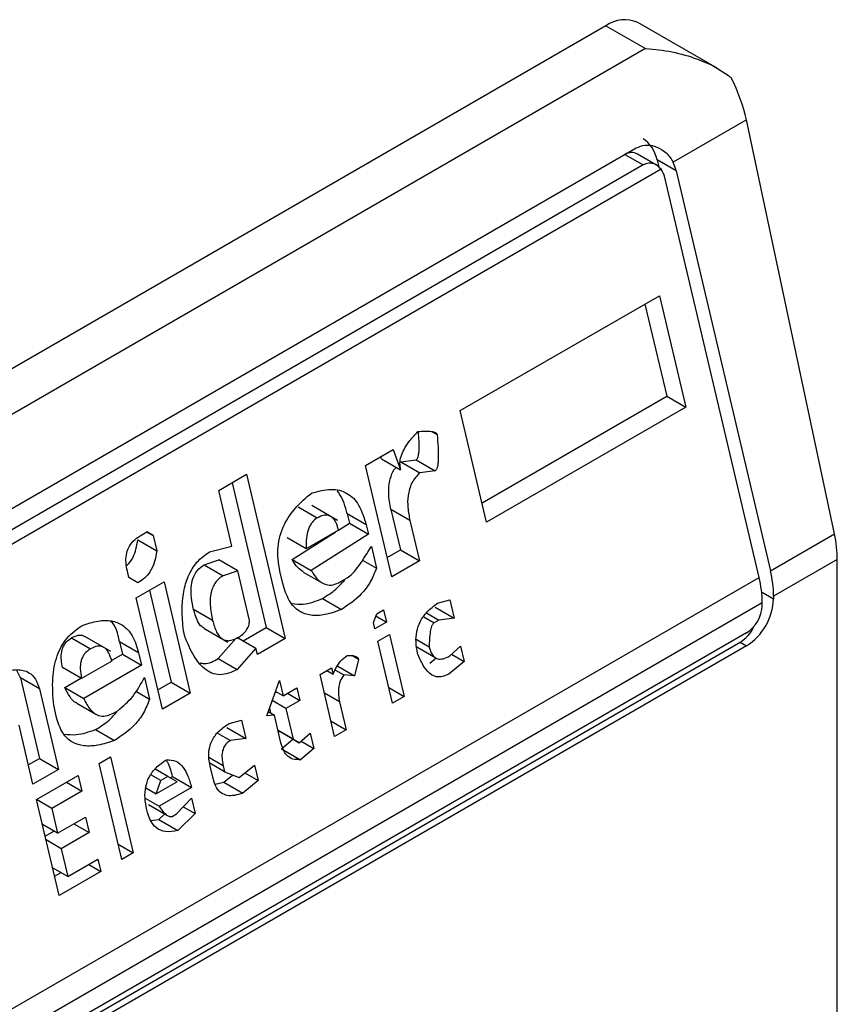
# Model space of a CAD drawing. Units: inches. Extents: x 0.4 to 10.6, y 0.4 to 8.1.
# Drawn here: x 3.8 to 3.8, y 6.8 to 6.8 of the extents above; entities that cross this region are included whole.
import ezdxf

# ---------------------------------------------------------------- set-up
doc = ezdxf.new("R2010")
doc.units = ezdxf.units.IN
doc.header["$MEASUREMENT"] = 0

msp = doc.modelspace()

# ---------------------------------------------------------------- linework, layer by layer
at = {"color": 7, "linetype": 'Continuous', "lineweight": 25}
for p, q in [((3.794279833691352, 6.772419875246009), (3.771080792313827, 6.759027353726617)), ((3.794279833691352, 6.772419875246009), (3.795087160331275, 6.771953815497143)), ((3.796559224560192, 6.771547749028714), (3.794935948345326, 6.772484846440877)), ((3.795087160331275, 6.771953815497143), (3.771888118953764, 6.758561293977742)), ((3.797155777093042, 6.770491732258155), (3.795654197015553, 6.76962488853071)), ((3.798959408972139, 6.762017723999016), (3.797155777093042, 6.770491732258155)), ((3.774300819257025, 6.758025488628727), (3.794901568000255, 6.769918047737955)), ((3.795313583215312, 6.76956761079277), (3.794927704257237, 6.76979037397362)), ((3.79504247951901, 6.769568807282533), (3.774441730775781, 6.757676248173303)), ((3.795327317118291, 6.769672163515443), (3.795362414673301, 6.769523464012082)), ((3.795716543717483, 6.769447467782512), (3.795327317118291, 6.769672163515443)), ((3.795408266059729, 6.769482915611889), (3.774221855936852, 6.75725226138475)), ((3.795716543717483, 6.769447467782512), (3.797648770688331, 6.761261108622785)), ((3.797416780274556, 6.761127183407591), (3.795484553303708, 6.769313542567319)), ((3.791297087105032, 6.76453988914954), (3.795374272785518, 6.766893598342774)), ((3.795078396438203, 6.766722792563173), (3.795523613913969, 6.764836518219739)), ((3.795374272785518, 6.766893598342774), (3.795912840513162, 6.764611822486808)), ((3.791742304580798, 6.762653614806104), (3.795523613913969, 6.764836518219739)), ((3.795523613913969, 6.764836518219739), (3.795912840513162, 6.764611822486808)), ((3.791835654832676, 6.762258113293572), (3.791297087105032, 6.76453988914954)), ((3.795912840513162, 6.764611822486808), (3.791835654832676, 6.762258113293572)), ((3.790707787560433, 6.764113733516267), (3.790820467069591, 6.764048685020226)), ((3.78935331239936, 6.763417771896892), (3.789922222516548, 6.763746196716825)), ((3.789922222516548, 6.763746196716825), (3.790074353479883, 6.763329886659502)), ((3.789685126880692, 6.763554582392431), (3.789668607558152, 6.763599787917742)), ((3.789685126880692, 6.763554582392431), (3.790074353479883, 6.763329886659502)), ((3.790076830802514, 6.763492632597117), (3.790391206353566, 6.763530079414231)), ((3.790076830802514, 6.763492632597117), (3.790466057401706, 6.763267936864191)), ((3.790391206353566, 6.763530079414231), (3.790780432952758, 6.763305383681301)), ((3.789891880127004, 6.761135996040925), (3.78935331239936, 6.763417771896892)), ((3.790780432952758, 6.763305383681301), (3.790466057401706, 6.763267936864191)), ((3.786349259604799, 6.762907892163025), (3.786918169721987, 6.763236316982958)), ((3.786918169721987, 6.763236316982958), (3.787711061067225, 6.759877035995433)), ((3.786618543416958, 6.761767004453923), (3.786349259604799, 6.762907892163025)), ((3.786622293374672, 6.763065511203357), (3.787321834468032, 6.760101731728363)), ((3.787978397838891, 6.76256930868873), (3.78836762443808, 6.762344612955801)), ((3.788783545091658, 6.762294361326762), (3.788253787744221, 6.762600183733825)), ((3.789877080908995, 6.762513090977403), (3.790071563644999, 6.761689116593789)), ((3.790266307508187, 6.762288395244471), (3.789877080908995, 6.762513090977403)), ((3.788981363857217, 6.762428118511556), (3.789026244440916, 6.76223797077891)), ((3.789370590456409, 6.762203422778626), (3.788981363857217, 6.762428118511556)), ((3.790266307508187, 6.762288395244471), (3.790460790244192, 6.761464420860859)), ((3.788804209046926, 6.762092514990095), (3.788140481450047, 6.761709353204246)), ((3.788803131466095, 6.762095439910678), (3.789026244440914, 6.762237970778911)), ((3.789026244440914, 6.762237970778911), (3.789415471040108, 6.762013275045983)), ((3.789370590456409, 6.762203422778626), (3.789415471040108, 6.762013275045983)), ((3.784689889882411, 6.76189521698267), (3.785079116481603, 6.76167052124974)), ((3.784737349352447, 6.761977356181356), (3.784879576226865, 6.762059462008288)), ((3.785004315405445, 6.761987434575227), (3.784879561469881, 6.762059453489263)), ((3.784879576226865, 6.762059462008288), (3.785004315405445, 6.761987434575227)), ((3.785004315405445, 6.761987434575227), (3.785079116481603, 6.76167052124974)), ((3.788140481450046, 6.761709353204246), (3.787751254850855, 6.761934048937177)), ((3.787855976316138, 6.761490370456595), (3.788745494733334, 6.762058619938336)), ((3.789415471040108, 6.762013275045983), (3.788245202915329, 6.761265674723672)), ((3.797648770688331, 6.761261108622785), (3.798959408972139, 6.762017723999016)), ((3.786161941094813, 6.761647451372125), (3.786618543416958, 6.761767004453923)), ((3.789475311921693, 6.761759744298043), (3.78958003338698, 6.761316065817458)), ((3.789798529875126, 6.761531497553457), (3.790071563644999, 6.761689116593789)), ((3.790071563644999, 6.761689116593789), (3.790460790244192, 6.761464420860859)), ((3.786049583327783, 6.761383808858549), (3.786348998580944, 6.761484638690964)), ((3.786738225180134, 6.761259942958034), (3.786348998580944, 6.761484638690963)), ((3.787855976316138, 6.761490370456595), (3.788245202915329, 6.761265674723672)), ((3.789294510500099, 6.761480894671573), (3.78958003338698, 6.761316065817458)), ((3.799018285231858, 6.761493516435567), (3.79771329181521, 6.760740159771784)), ((3.799018285231858, 6.736311483519116), (3.799018285231858, 6.761493516435567)), ((3.786049583327783, 6.761383808858549), (3.786438809926973, 6.761159113125618)), ((3.790460790244192, 6.761464420860859), (3.789891880127004, 6.761135996040925)), ((3.776166458372755, 6.748859633695819), (3.797416780274556, 6.761127183407591)), ((3.78450767831159, 6.761124579776445), (3.784477757819134, 6.761251345369294)), ((3.784694786424581, 6.761016538248795), (3.78450767831159, 6.761124579776445)), ((3.786738225180134, 6.761259942958032), (3.786438809926972, 6.76115911312561)), ((3.786977588603162, 6.760245820404028), (3.786738225180134, 6.761259942958034)), ((3.787661333913338, 6.761000633237393), (3.78760149303175, 6.761254163985337)), ((3.788079831536321, 6.761236798263538), (3.788467510774755, 6.76101299580296)), ((3.788838976006245, 6.761032300325691), (3.788981204190423, 6.761114406908725)), ((3.784659808516721, 6.760708269778818), (3.785228718633909, 6.761036694598752)), ((3.784932842286594, 6.760865888819151), (3.785378059762361, 6.758979614475717)), ((3.785228718633909, 6.761036694598752), (3.785767286361553, 6.758754918742786)), ((3.785198376244365, 6.758426493922851), (3.784659808516721, 6.760708269778818)), ((3.788474613638877, 6.760695197815698), (3.788863840238067, 6.760470502082768)), ((3.790827420347072, 6.76059578671132), (3.791079426257166, 6.760669247463855)), ((3.791079426257166, 6.760669247463855), (3.791169187527887, 6.760288951560815)), ((3.79771329181521, 6.760740159771784), (3.79771329181521, 6.760686580974388)), ((3.797481301401434, 6.760606234552625), (3.776230979499634, 6.748338684840853)), ((3.786224099735563, 6.760242954521209), (3.785834873136373, 6.760467650254137)), ((3.789584879905508, 6.760382616527033), (3.789727106779922, 6.760464722353961)), ((3.789727106779922, 6.760464722353961), (3.789786947661511, 6.760211191606016)), ((3.790779960928696, 6.760513647293747), (3.791169187527887, 6.760288951560815)), ((3.797481301401434, 6.760552655759194), (3.797481301401434, 6.760606234552625)), ((3.789519981556848, 6.760201113431029), (3.789584879905508, 6.760382616527033)), ((3.789568645934968, 6.760337214510276), (3.789786947661511, 6.760211191606016)), ((3.79060129448378, 6.760397857088189), (3.790854812028498, 6.760251504524826)), ((3.791169187527887, 6.760288951560815), (3.790854812028498, 6.760251504524826)), ((3.786044541109891, 6.760084837893208), (3.786533168888485, 6.759802759080841)), ((3.786847757897289, 6.759828053149484), (3.787321834468035, 6.760101731728363)), ((3.787321834468032, 6.760101731728363), (3.787711061067225, 6.759877035995433)), ((3.789549901997642, 6.760074348057061), (3.789519981556848, 6.760201113431029)), ((3.789786947661511, 6.760211191606016), (3.789549901997642, 6.760074348057061)), ((3.790854812028498, 6.760251504524826), (3.790759994548808, 6.760196767558903)), ((3.797156514822149, 6.759990108903907), (3.776555766078919, 6.748097549794678)), ((3.783332302696097, 6.759887175053612), (3.783721529295285, 6.759662479320683)), ((3.784137451240771, 6.759612227985421), (3.783607693987352, 6.759918050338209)), ((3.785655189618375, 6.759914529701274), (3.785625269229244, 6.76004129485637)), ((3.786341202664066, 6.759463605875104), (3.786705728895525, 6.759880323617564)), ((3.786723003961712, 6.759900072063527), (3.787112230560903, 6.759675376330596)), ((3.787711061067225, 6.759877035995433), (3.787142150950037, 6.759548611175499)), ((3.78960974287923, 6.759820817309116), (3.7898467885431, 6.759957660858071)), ((3.7898467885431, 6.759957660858071), (3.790145992796054, 6.758690007774991)), ((3.790394670287416, 6.759860237471095), (3.790660119576216, 6.75970699685849)), ((3.776424531990193, 6.747905415654353), (3.797025280733423, 6.759797974763581)), ((3.797156514822149, 6.759722214936753), (3.776555766078919, 6.747829655827524)), ((3.784320309071413, 6.759809368269801), (3.784380149953001, 6.759555837521858)), ((3.784709535670605, 6.75958467253687), (3.784320309071413, 6.759809368269801)), ((3.787112230560903, 6.759675376330596), (3.786730429263255, 6.759238910142176)), ((3.787142150950037, 6.759548611175499), (3.787112230560903, 6.759675376330596)), ((3.789908947132185, 6.758553164226036), (3.78960974287923, 6.759820817309116)), ((3.790404877362919, 6.759702333723224), (3.790793645114142, 6.759477902877588)), ((3.791081743990496, 6.759518281470327), (3.791303829459797, 6.759718507596827)), ((3.791303829459797, 6.759718507596827), (3.791378630510121, 6.759401594380774)), ((3.797025280733423, 6.759797974763581), (3.797156514822149, 6.759722214936753)), ((3.784152866287354, 6.759424629454522), (3.784380149953001, 6.759555837521858)), ((3.784380149953001, 6.759555837521858), (3.784769376552194, 6.759331141788927)), ((3.784709535670605, 6.75958467253687), (3.784769376552194, 6.759331141788927)), ((3.786341202664066, 6.759463605875104), (3.786730429263255, 6.759238910142176)), ((3.789212981335352, 6.759447733917124), (3.789074881108285, 6.759527457481247)), ((3.790672500987767, 6.759371326911848), (3.790804814982679, 6.759477779700156)), ((3.791118733189254, 6.759551629910515), (3.791378630510121, 6.759401594380774)), ((3.78354179635686, 6.759054588808198), (3.783152569757667, 6.759279284541128)), ((3.784158115213892, 6.759410382111089), (3.783541796356859, 6.759054588808198)), ((3.784769376552194, 6.759331141788927), (3.783584148232852, 6.758646924044156)), ((3.78842451586965, 6.759136600320454), (3.788661561533518, 6.759273443869407)), ((3.788661561533518, 6.759273443869407), (3.78869148192265, 6.759146678714313)), ((3.788786905593573, 6.759310505211096), (3.789130595342526, 6.759112097342252)), ((3.789212981335352, 6.759447733917124), (3.789130595342526, 6.759112097342252)), ((3.791378630510121, 6.759401594380774), (3.791061727586957, 6.759146631178923)), ((3.782286773749902, 6.759067547298241), (3.782208835985402, 6.759236301741538)), ((3.782286773749902, 6.759067547298241), (3.782675739325239, 6.757419598093248)), ((3.782676000349095, 6.758842851565309), (3.782286773749902, 6.759067547298241)), ((3.78319492163366, 6.758871619777087), (3.783526831995188, 6.75906322755031)), ((3.784829217433781, 6.759077611040982), (3.784933938899065, 6.758633932560397)), ((3.788723720122605, 6.757868947237374), (3.78842451586965, 6.759136600320454)), ((3.788566727987076, 6.759218697628354), (3.78869148192265, 6.759146678714313)), ((3.788739193758111, 6.759228591962708), (3.788911038632583, 6.759129388028289)), ((3.789130595342526, 6.759112097342252), (3.788911038632583, 6.759129388028289)), ((3.78319492163366, 6.758871619777087), (3.783584148232852, 6.758646924044156)), ((3.785105025992487, 6.758821995435383), (3.785378059762361, 6.758979614475717)), ((3.785378059762361, 6.758979614475717), (3.785767286361553, 6.758754918742786)), ((3.787331576270637, 6.758289602729065), (3.787591168407166, 6.759015614138066)), ((3.787591168407166, 6.759015614138066), (3.787665969483319, 6.758698700812579)), ((3.787665969483319, 6.758698700812579), (3.787950424541914, 6.758862913222545)), ((3.787950424541914, 6.758862913222545), (3.788010265371839, 6.758609382693482)), ((3.789834158212322, 6.758870026048383), (3.790145992796054, 6.758690007774991)), ((3.782676000349095, 6.758842851565309), (3.783064965924431, 6.757194902360317)), ((3.784653450418048, 6.75879585511387), (3.784933938899065, 6.758633932560397)), ((3.785767286361553, 6.758754918742786), (3.785198376244365, 6.758426493922851)), ((3.787501605945206, 6.758765131322712), (3.787526250970676, 6.758779358593079)), ((3.787665969483319, 6.758698700812579), (3.787510039352695, 6.758788717360932)), ((3.787760757285292, 6.758753420645912), (3.788010265371839, 6.758609382693482)), ((3.790145992796054, 6.758690007774991), (3.789908947132185, 6.758553164226036)), ((3.783030198965109, 6.758255117024738), (3.782970358186846, 6.758508647334915)), ((3.783442150816755, 6.758551336625351), (3.783830520908599, 6.758327135343588)), ((3.787388657283492, 6.758449243414349), (3.787411372633917, 6.7583530041941)), ((3.787725810313245, 6.758445170283516), (3.787445136142737, 6.758607200033251)), ((3.788010265371839, 6.758609382693482), (3.787725810313245, 6.758445170283516)), ((3.788826123880394, 6.758576234640879), (3.788960765786473, 6.758005790786329)), ((3.78419288151833, 6.758350167068635), (3.784287699652902, 6.758404904412602)), ((3.787488764649377, 6.758308326734561), (3.787331576270637, 6.758289602729065)), ((3.787364020272947, 6.758380340130226), (3.787488764649377, 6.758308326734561)), ((3.787623406581289, 6.757737882770563), (3.787488764649377, 6.758308326734561)), ((3.787725810313245, 6.758445170283516), (3.787875412465552, 6.757811343632538)), ((3.782543465201969, 6.756893846401396), (3.782259221195242, 6.758098116688051)), ((3.786513138979067, 6.758050463412568), (3.786902365578259, 6.757825767679637)), ((3.786560599052322, 6.7581326032082), (3.786812604307538, 6.758206063582677)), ((3.786812604307538, 6.758206063582677), (3.786902365578259, 6.757825767679637)), ((3.788648931202741, 6.758185809059719), (3.788960765786473, 6.758005790786329)), ((3.783828518496082, 6.758013064180583), (3.784217745095273, 6.757788368447653)), ((3.786325504778044, 6.757939850938525), (3.78658799073375, 6.757788321021702)), ((3.787875412465552, 6.757811343632538), (3.787563577881823, 6.757991361905925)), ((3.787563581043052, 6.757991348512591), (3.787610923761015, 6.757964011066854)), ((3.788000150360207, 6.757739315333923), (3.787610923761015, 6.757964011066853)), ((3.788000150360207, 6.757739315333923), (3.78822223582951, 6.757939541460422)), ((3.78822223582951, 6.757939541460422), (3.788297036879834, 6.757622628244369)), ((3.788960765786473, 6.758005790786329), (3.788723720122605, 6.757868947237374)), ((3.786902365578259, 6.757825767679637), (3.78658799073375, 6.757788321021702)), ((3.787638316752205, 6.757619729636459), (3.787869336996403, 6.757814832281424)), ((3.787875412465552, 6.757811343632538), (3.788000150360207, 6.757739315333923)), ((3.788037139558964, 6.75777266377411), (3.788297036879834, 6.757622628244369)), ((3.783898312732035, 6.757315888164651), (3.784135358395904, 6.757452731713606)), ((3.784135358395904, 6.757452731713606), (3.784599125047393, 6.755487869183126)), ((3.787638316752205, 6.757619729636459), (3.788027543351395, 6.757395033903532)), ((3.788297036879834, 6.757622628244369), (3.788027543351395, 6.757395033903532)), ((3.782450114950091, 6.757289347913928), (3.782675739325239, 6.757419598093248)), ((3.782675739325239, 6.757419598093248), (3.783064965924431, 6.757194902360317)), ((3.784362079383525, 6.755351025634171), (3.783898312732035, 6.757315888164651)), ((3.786470626781396, 6.757144416195739), (3.78616569933098, 6.757320447065941)), ((3.786233581117528, 6.757007572646785), (3.786173740287601, 6.757261103175848)), ((3.786440706366433, 6.757271181460271), (3.786470626781396, 6.757144416195739)), ((3.786767513301018, 6.757027729106194), (3.787084416904894, 6.757282692576663)), ((3.787084416904894, 6.757282692576663), (3.787159217955219, 6.756965779360608)), ((3.783064965924431, 6.757194902360317), (3.782543465201969, 6.756893846401396)), ((3.782618266278123, 6.756576933075908), (3.783471630799024, 6.757069569927755)), ((3.783471630799024, 6.757069569927755), (3.783546431875177, 6.756752656602267)), ((3.78516571675054, 6.756967259727976), (3.784960408955372, 6.757085781395323)), ((3.785307944279836, 6.757049365932959), (3.785044320681785, 6.757201552596729)), ((3.785307944279836, 6.757049365932959), (3.78516571675054, 6.756967259727976)), ((3.785495052444495, 6.756941324186423), (3.785307944279836, 6.757049365932959)), ((3.785355351285558, 6.757021991736297), (3.78540271239076, 6.757049332720362)), ((3.78540271239076, 6.757049332720362), (3.785791938989951, 6.756824636987431)), ((3.786453087777983, 6.756935511513634), (3.786633282620762, 6.757080486595577)), ((3.786470626781396, 6.757144416195739), (3.786767513301018, 6.757027729106194)), ((3.786886323949336, 6.757123317716904), (3.787159217955219, 6.756965779360608)), ((3.783234546605438, 6.756932704136069), (3.783546431875177, 6.756752656602267)), ((3.785068370511484, 6.756695005949527), (3.78516571675054, 6.756967259727976)), ((3.785495052444495, 6.756941324186423), (3.785068370511484, 6.756695005949527)), ((3.786277943118333, 6.756890479211439), (3.786453087777983, 6.756935511513634)), ((3.786453087777983, 6.756935511513634), (3.786842314377174, 6.756710815780707)), ((3.787159217955219, 6.756965779360608), (3.786842314377174, 6.756710815780707)), ((3.783546431875177, 6.756752656602267), (3.782930113018145, 6.756396863299376)), ((3.784854451865347, 6.756818498555327), (3.785068370511484, 6.756695005949527)), ((3.785791938989951, 6.756824636987431), (3.785128211393074, 6.756441475201582)), ((3.783082032929613, 6.75461207054543), (3.782618266278123, 6.756576933075908)), ((3.782930113018145, 6.756396863299376), (3.782618278434413, 6.756576881572767)), ((3.784841605733444, 6.756606929127101), (3.785128211393074, 6.756441475201582)), ((3.784913819986023, 6.756474524939079), (3.785302793953784, 6.756249975047169)), ((3.785487466847108, 6.756288774017454), (3.785789410230584, 6.75660712017491)), ((3.785621642629722, 6.756430238766), (3.785864211306738, 6.756290206849423)), ((3.785789410230584, 6.75660712017491), (3.785864211306738, 6.756290206849423)), ((3.782930113018145, 6.756396863299376), (3.783049794729659, 6.755889802022367)), ((3.785125632584224, 6.756169187941936), (3.785242463928975, 6.756284802829161)), ((3.785392648712535, 6.756234036673478), (3.785487466847108, 6.756288774017454)), ((3.785864211306738, 6.756290206849423), (3.785514859183416, 6.755944492209006)), ((3.783049794729659, 6.755889802022367), (3.782737960145928, 6.756069820295759)), ((3.783049794729659, 6.755889802022367), (3.783618704191966, 6.756218226464246)), ((3.783381619998381, 6.756081360672559), (3.78369350526812, 6.755901313138758)), ((3.783618704191966, 6.756218226464246), (3.78369350526812, 6.755901313138758)), ((3.784955778856925, 6.756146982680963), (3.785125632584224, 6.756169187941936)), ((3.785125632584224, 6.756169187941936), (3.785514859183416, 6.755944492209006)), ((3.782794199890066, 6.755831546660457), (3.782972453400205, 6.755934450221496)), ((3.78369350526812, 6.755901313138758), (3.783124595805813, 6.755572888696879)), ((3.783124595805813, 6.755572888696879), (3.782812761222081, 6.755752906970271)), ((3.784287290463662, 6.755667887456516), (3.784599125047393, 6.755487869183126)), ((3.783124595805813, 6.755572888696879), (3.783259237737722, 6.755002444732893)), ((3.784599125047393, 6.755487869183126), (3.784362079383525, 6.755351025634171)), ((3.783259237737722, 6.755002444732893), (3.783875556594755, 6.755358238035785)), ((3.783685889256255, 6.755248745411885), (3.783935397450514, 6.755104707397275)), ((3.783875556594755, 6.755358238035785), (3.783935397450514, 6.755104707397275)), ((3.783259237737722, 6.755002444732893), (3.78294740315399, 6.755182463006284)), ((3.782988682677734, 6.75500757205796), (3.783119519332788, 6.755083102451214)), ((3.783935397450514, 6.755104707397275), (3.783082032929613, 6.75461207054543))]:
    msp.add_line(p, q, dxfattribs=at)
at = {"color": 8, "linetype": 'Continuous', "lineweight": 25}
for p, q in [((3.794669539878449, 6.769784100754378), (3.79504247951901, 6.769568807282533)), ((3.797468878166428, 6.760827677970496), (3.79771329181521, 6.760686580974388)), ((3.790546963418913, 6.760319747812479), (3.790759994548808, 6.760196767558903)), ((3.788826123880394, 6.758576234640879), (3.788514289296662, 6.75875625291427)), ((3.786440706366433, 6.757271181460271), (3.786149604381069, 6.757439231059385))]:
    msp.add_line(p, q, dxfattribs=at)
at = {"color": 7, "linetype": 'Continuous', "lineweight": 25}
for centre, radius, start, end in [((3.794664243212158, 6.771883285575178), 0.0006600751127937227, 65.69288095550776, 125.6175774719623), ((3.795199669942237, 6.760588117437812), 0.00228170338682445, 0.454943061137291, 13.66566747540874), ((3.795431660352332, 6.760722042652411), 0.002281703390541458, 0.4549431749258252, 13.66566746809309), ((3.796504460239328, 6.760741589519475), 0.001210082525648952, 302.6054783400836, 357.3945215143537), ((3.796776149648838, 6.760584744077161), 0.0007058814732938441, 302.6054783400306, 357.3945215143667)]:
    msp.add_arc(centre, radius, start, end, dxfattribs=at)
for centre, major_axis, ratio, start_param, end_param in [((3.795944490057622, 6.770841377610443), (-0.0008645624222949344, 0.001772344200261955), 0.5250158479883928, 4.269377921372941, 4.745345552890621), ((3.794770540125231, 6.769350742998977), (0.0001200095189588524, 0.0008063301966432235), 0.7086088122325774, 5.225082954630614, 6.010562382089363), ((3.794770540125231, 6.769350742998977), (7.000555272584918e-05, 0.0004703592813752877), 0.7086088122318869, 6.010562382090909, 6.795879281425669), ((3.795159766724423, 6.769126047266046), (0.0001200095189584083, 0.0008063301966449998), 0.7086088122309467, 5.22508295462918, 5.48016136831143), ((3.795159766724423, 6.769126047266046), (7.000555272584918e-05, 0.0004703592813761758), 0.7086088122315014, 5.225082954631021, 5.672402953640702), ((3.797748121936719, 6.762367369351305), (-0.0008645624222949342, 0.001772344200260178), 0.5250158479890153, 3.963711773126883, 4.269377921371648), ((3.796849586660058, 6.760542346314391), (0.0001200095189584083, 0.0008063301966441117), 0.7086088122317102, 3.654286627834776, 4.301741978579498)]:
    msp.add_ellipse(centre, major_axis=major_axis, ratio=ratio, start_param=start_param, end_param=end_param, dxfattribs=at)
for points, knots in [([(3.795087160331275, 6.771953815497143), (3.795090531511025, 6.77195361603741), (3.795451390435105, 6.771932265403614), (3.79605969397162, 6.771814320657195), (3.796621745453273, 6.771529672424438), (3.796826485959327, 6.771368779305836), (3.796846005710636, 6.771353439919786)], [0, 0, 0, 0, 0.005366969075517591, 0.5744928571111406, 0.9594325823970121, 1, 1, 1, 1]), ([(3.794901568000255, 6.769918047737955), (3.794960554623036, 6.769942155776667), (3.795078259210852, 6.769990262052731), (3.795279951988668, 6.769961129271885), (3.795477539349441, 6.769861831985017), (3.795599256607186, 6.769730878681697), (3.79564643155742, 6.769639869527475), (3.795654197015553, 6.76962488853071)], [0, 0, 0, 0, 0.215973078522604, 0.4309624960342083, 0.6695175790364938, 0.9455993617210194, 1, 1, 1, 1]), ([(3.795408266059729, 6.769482915611889), (3.79537757626577, 6.769515157463601), (3.795316159776906, 6.769579679934138), (3.795191723112885, 6.769614170592291), (3.795097602678064, 6.769598344138934), (3.795051136650727, 6.769573446067042), (3.79504247951901, 6.769568807282533)], [0, 0, 0, 0, 0.3145242603769455, 0.6294266999783135, 0.9309581203124311, 1, 1, 1, 1]), ([(3.790074353479883, 6.763329886659502), (3.790067452554692, 6.76337394454538), (3.790053569895446, 6.763462576228791), (3.79008134304526, 6.763611095933344), (3.790149616493771, 6.763770635562146), (3.790267351533911, 6.763943989451902), (3.790371379924182, 6.764051391299564), (3.790428763044441, 6.764110635253299)], [0, 0, 0, 0, 0.1483643407101627, 0.2984660070014646, 0.4671160442446008, 0.7060557792233945, 1, 1, 1, 1]), ([(3.790391206353566, 6.763530079414231), (3.790396991027807, 6.763534468625101), (3.790409255436936, 6.763543774434835), (3.790423477242289, 6.763569012705794), (3.790437634993403, 6.763608777362733), (3.790448745202981, 6.76366924416506), (3.790462880314442, 6.763837410858757), (3.790449692141973, 6.763980189520176), (3.790438995216004, 6.764095997284651)], [0, 0, 0, 0, 0.04247768885302675, 0.09005930725432316, 0.1471513210284849, 0.2559531242647867, 0.3965036197376881, 1, 1, 1, 1]), ([(3.790428763044441, 6.764110635253299), (3.790523048323794, 6.764118936843037), (3.790644540527587, 6.764129633936359), (3.790769667982915, 6.764102807376931), (3.790802346438509, 6.764079710536777), (3.790814540419318, 6.764066067843793), (3.79081858275714, 6.764054211695393), (3.790820467069591, 6.764048685020226)], [0, 0, 0, 0, 0.6824744921919016, 0.8794090727418066, 0.926268831830728, 0.9656306413984498, 0.9999999999999999, 0.9999999999999999, 0.9999999999999999, 0.9999999999999999]), ([(3.790820467069591, 6.764048685020226), (3.790837080148643, 6.763874262986337), (3.790856260986343, 6.763672881850845), (3.790838027733388, 6.763444557054649), (3.790826855061154, 6.763384080622896), (3.790812704868541, 6.763344317131199), (3.790798481828704, 6.763319078669928), (3.790786217560521, 6.763309772881922), (3.790780432952758, 6.763305383681301)], [0, 0, 0, 0, 0.6963630777308346, 0.8039946799270465, 0.8873135779835207, 0.9310338430342349, 0.9674711804221731, 1, 1, 1, 1]), ([(3.789877080908995, 6.762513090977403), (3.789855079323867, 6.762624669520751), (3.789815290551439, 6.762826453766895), (3.789845425771803, 6.763117029968342), (3.78991489715754, 6.76330213679737), (3.789971168708685, 6.763365830530041), (3.789984990150672, 6.763381475011366)], [0, 0, 0, 0, 0.3868591920813499, 0.6996156079446688, 0.9262194596726212, 1, 1, 1, 1]), ([(3.790466057401706, 6.763267936864191), (3.790407534036295, 6.76320370690221), (3.790292866257403, 6.763077857901099), (3.790217962409041, 6.762808410909481), (3.790215477598655, 6.76254174910564), (3.790248394143643, 6.762377681653116), (3.790266307508187, 6.762288395244471)], [0, 0, 0, 0, 0.2601153710711763, 0.5096571539714341, 0.7331527304620475, 1, 1, 1, 1]), ([(3.788247942674903, 6.762851674451702), (3.788383640015376, 6.762890029725179), (3.788632680285798, 6.762960421728775), (3.788930540775543, 6.762891716372182), (3.78911048428408, 6.762751542494753), (3.789265137340035, 6.762553342041818), (3.789327611534009, 6.762346037367705), (3.789370590456409, 6.762203422778626)], [0, 0, 0, 0, 0.2846818595233979, 0.5224660043664556, 0.6346436862126913, 0.7486542897233444, 1, 1, 1, 1]), ([(3.788981363857217, 6.762428118511556), (3.788941153230213, 6.762574341319687), (3.788891986241325, 6.762753133239094), (3.788790884961027, 6.762876354993582), (3.788772468139623, 6.762898801326991)], [0, 0, 0, 0, 0.8178379012613808, 1, 1, 1, 1]), ([(3.78760149303175, 6.761254163985337), (3.787575396928802, 6.761418175518628), (3.787525095906515, 6.761734312675504), (3.787671303183072, 6.762210639479234), (3.787927969706036, 6.762579285066341), (3.788134842856666, 6.762755393849991), (3.788247942674903, 6.762851674451702)], [0, 0, 0, 0, 0.2668732465201256, 0.5144061988100089, 0.7345205480548063, 1, 1, 1, 1]), ([(3.78836762443808, 6.762344612955809), (3.788329881844739, 6.7623173891356), (3.7882737825673, 6.76227692459653), (3.788217979221357, 6.762188901651698), (3.788172391832172, 6.762084443118399), (3.788138502985297, 6.76191906914973), (3.788139778007708, 6.761783917623569), (3.788140481450048, 6.761709353204246)], [0, 0, 0, 0, 0.2210692594788148, 0.3285896548921723, 0.440138344374677, 0.691118846831141, 1, 1, 1, 1]), ([(3.788804209046926, 6.762092514990095), (3.788785844650813, 6.762156321472576), (3.788759600099194, 6.762247507292828), (3.788695990574187, 6.762336019657837), (3.788643439933059, 6.76237937596408), (3.788583378201556, 6.762401743717927), (3.788489558264045, 6.762404282962053), (3.788417771177653, 6.762369152957239), (3.78836762443808, 6.762344612955809)], [0, 0, 0, 0, 0.2779142862617832, 0.3971672025731616, 0.5096122646347732, 0.619276754353717, 0.7340464642204302, 0.9999999999999999, 0.9999999999999999, 0.9999999999999999, 0.9999999999999999]), ([(3.784477757819134, 6.761251345369294), (3.784466173185444, 6.761309959131077), (3.78444481101842, 6.761418043426416), (3.784450215335324, 6.76158454645326), (3.784496663774424, 6.761742578880905), (3.784596502293933, 6.76188472245282), (3.784687695855812, 6.76194469956377), (3.784737349352447, 6.761977356181356)], [0, 0, 0, 0, 0.2146679890059364, 0.3958496710902921, 0.5598491330989799, 0.7603445995741459, 1, 1, 1, 1]), ([(3.784460868346867, 6.761361693009147), (3.78446607770203, 6.761365617797529), (3.784521221158158, 6.761407163514656), (3.784593535002158, 6.76152787476829), (3.784663007800454, 6.761709518284845), (3.784680643366787, 6.761831342989817), (3.784689889882411, 6.76189521698267)], [0, 0, 0, 0, 0.03769695362018305, 0.3990398509971231, 0.6849101808079451, 0.9999999999999999, 0.9999999999999999, 0.9999999999999999, 0.9999999999999999]), ([(3.788981204190423, 6.761114406908725), (3.789018093715056, 6.761142662210116), (3.789105242012553, 6.761209412905225), (3.789271404579118, 6.761430830042369), (3.789391906615246, 6.761625206748082), (3.789475311921693, 6.761759744298043)], [0, 0, 0, 0, 0.1843129969701811, 0.4354234447949315, 1, 1, 1, 1]), ([(3.785079116481603, 6.76167052124974), (3.785066797952312, 6.761590572672466), (3.785043314991287, 6.761438165734919), (3.784951890235295, 6.761245078434491), (3.784831358718486, 6.761104921841871), (3.784742242514187, 6.76104724974666), (3.784694786424581, 6.761016538248795)], [0, 0, 0, 0, 0.2864219427960433, 0.5460096056228193, 0.7582413994691243, 1, 1, 1, 1]), ([(3.785625269229244, 6.76004129485637), (3.785612956227545, 6.760181953420474), (3.785590218745046, 6.760441696878486), (3.785620889911934, 6.760819815617836), (3.78571559127343, 6.761162015468081), (3.785898252338458, 6.761465077691441), (3.786071814094361, 6.761585117304382), (3.786161941094813, 6.761647451372125)], [0, 0, 0, 0, 0.2332279561029663, 0.4306843042847966, 0.6027750906806041, 0.7937293881607516, 1, 1, 1, 1]), ([(3.788081171846238, 6.761238788155455), (3.788042056926228, 6.761266070988794), (3.787953167718103, 6.761328071612857), (3.787890863889111, 6.761432112085589), (3.787855976316138, 6.761490370456595)], [0, 0, 0, 0, 0.4400412697431125, 0.9999999999999999, 0.9999999999999999, 0.9999999999999999, 0.9999999999999999]), ([(3.785834873136373, 6.760467650254137), (3.785818222715088, 6.76054758057779), (3.785787897452253, 6.760693156958819), (3.785779991046424, 6.760908534034342), (3.785812402234352, 6.761105105193343), (3.785904353179361, 6.761282718565229), (3.785999593117173, 6.761349012191957), (3.786049583327783, 6.761383808858549)], [0, 0, 0, 0, 0.24575055596207, 0.4475832817575006, 0.6165381393015311, 0.798725832699851, 0.9999999999999999, 0.9999999999999999, 0.9999999999999999, 0.9999999999999999]), ([(3.78958003338698, 6.761316065817458), (3.789541656144644, 6.761219502552298), (3.789462756731496, 6.761020979039687), (3.78922209989344, 6.760709503891783), (3.789004443784804, 6.760564301374762), (3.788863840238067, 6.760470502082768)], [0, 0, 0, 0, 0.251088916338874, 0.516211351878489, 1, 1, 1, 1]), ([(3.78643880992697, 6.761159113125621), (3.786409401303637, 6.761140048104319), (3.78635325461202, 6.761103649329051), (3.786281559801776, 6.76102397454054), (3.786227192740657, 6.760928846975977), (3.786177259000659, 6.760773879422092), (3.786165605177379, 6.760531406152622), (3.786202981759444, 6.760347092664185), (3.786224099735562, 6.760242954521209)], [0, 0, 0, 0, 0.1184238338583112, 0.2260937686271861, 0.3294505428422142, 0.4357220262926048, 0.6811798159591009, 1, 1, 1, 1]), ([(3.78824520291533, 6.761265674723673), (3.788289990765728, 6.761195054377068), (3.788372540905972, 6.761064891409557), (3.788534726124147, 6.760968170213733), (3.788695055226577, 6.760962974274492), (3.788789928270377, 6.761008674231837), (3.788838976006245, 6.761032300325691)], [0, 0, 0, 0, 0.3169635585964484, 0.584207234359544, 0.7850422740948737, 1, 1, 1, 1]), ([(3.788474613638877, 6.760695197815698), (3.788568912797886, 6.760753054704423), (3.788732294259947, 6.760853296776248), (3.788871813984168, 6.761010668589705), (3.788930806869584, 6.761077209843357)], [0, 0, 0, 0, 0.577171717158228, 1, 1, 1, 1]), ([(3.788863840238067, 6.760470502082768), (3.788750715183703, 6.760428659264229), (3.788542214467583, 6.760351538791856), (3.788245799407189, 6.760333856640464), (3.787985905219374, 6.76041851966502), (3.787770057366692, 6.760642091797337), (3.787698696647316, 6.760877420737866), (3.787661333913338, 6.761000633237393)], [0, 0, 0, 0, 0.2319242550123019, 0.427459447668781, 0.598060832416047, 0.7895544450068509, 1, 1, 1, 1]), ([(3.787854239633191, 6.760590648307428), (3.787929045748552, 6.760582251185217), (3.788134041332748, 6.760559240058855), (3.78834233170317, 6.760642390365045), (3.788474613638877, 6.760695197815698)], [0, 0, 0, 0, 0.36491574028012, 1, 1, 1, 1]), ([(3.78604804168141, 6.760090952905087), (3.786031557538736, 6.760099017251625), (3.785970365294733, 6.760128953625681), (3.785892966048, 6.76026367144016), (3.785855542782461, 6.760395073931551), (3.785834873136373, 6.760467650254137)], [0, 0, 0, 0, 0.1416765804623159, 0.5259301652562186, 1, 1, 1, 1]), ([(3.790423073912348, 6.759570153309536), (3.79040847396119, 6.759647007453828), (3.790381131818034, 6.759790936498017), (3.790397460301338, 6.760018020704178), (3.790473044918764, 6.760238458849788), (3.790621118870161, 6.760444055502691), (3.790754550602208, 6.760542192260005), (3.790827420347072, 6.76059578671132)], [0, 0, 0, 0, 0.1976832032258235, 0.3702123646571796, 0.5350808224692658, 0.7460983131335319, 0.9999999999999999, 0.9999999999999999, 0.9999999999999999, 0.9999999999999999]), ([(3.782970358186846, 6.758508647334915), (3.782955157625336, 6.758692574974186), (3.782927535928988, 6.759026799035483), (3.783004958658317, 6.759450419440886), (3.783126026476282, 6.759719138121175), (3.783286089336503, 6.759956110689144), (3.783445296542583, 6.760066497924672), (3.783554438792237, 6.76014217233361)], [0, 0, 0, 0, 0.2950301097152168, 0.5361138862237291, 0.6469966017956216, 0.7580035102433742, 0.9999999999999999, 0.9999999999999999, 0.9999999999999999, 0.9999999999999999]), ([(3.783554438792237, 6.76014217233361), (3.783662284376465, 6.760178655530558), (3.783861990378341, 6.760246214285516), (3.78414570919981, 6.760252371617571), (3.784395303276852, 6.760160595400889), (3.784603072051627, 6.75993698178243), (3.784672938036724, 6.759705781371096), (3.784709535670605, 6.75958467253687)], [0, 0, 0, 0, 0.2274616983722297, 0.4212084035422408, 0.5923613051979156, 0.7864681692060522, 1, 1, 1, 1]), ([(3.784320309071413, 6.759809368269801), (3.784282426153513, 6.759977270506265), (3.784242889085467, 6.760152504160799), (3.784132606089454, 6.760231221475242), (3.78412799207423, 6.760234514846843)], [0, 0, 0, 0, 0.9581620431882266, 1, 1, 1, 1]), ([(3.786224099735561, 6.760242954521209), (3.786247158352766, 6.760160298915252), (3.786279854493971, 6.760043096771704), (3.786355656359847, 6.759925142535233), (3.786417216464879, 6.75986646132039), (3.786487396296405, 6.759833909081203), (3.786596353255324, 6.75982387648819), (3.786679946325592, 6.759863756903106), (3.78673801423159, 6.759891459823659)], [0, 0, 0, 0, 0.294480809471427, 0.4175612979322062, 0.5301148612695689, 0.6382192725079261, 0.7486891053480885, 1, 1, 1, 1]), ([(3.78673801423159, 6.759891459823659), (3.786774290036327, 6.75991432113761), (3.786839769519932, 6.759955586852952), (3.786909484074628, 6.760030111710815), (3.786946912560196, 6.760094317909639), (3.78696561539276, 6.76014301104147), (3.78697668068689, 6.760194249760844), (3.786977282443024, 6.760228430171385), (3.78697758860316, 6.760245820404028)], [0, 0, 0, 0, 0.3167680511580215, 0.5717807933623803, 0.6829911929699862, 0.7882272266937289, 0.892254723182752, 1, 1, 1, 1]), ([(3.790759994548808, 6.760196767558903), (3.790753582546247, 6.760192077454469), (3.790740090872493, 6.760182208874681), (3.790723339573013, 6.760156653469743), (3.790699517800544, 6.760103010592694), (3.790667211659546, 6.759950091067295), (3.790663127662027, 6.759810104535906), (3.790660119576216, 6.75970699685849)], [0, 0, 0, 0, 0.05378960042586832, 0.1131802012575961, 0.1824267287440451, 0.3978129161319242, 1, 1, 1, 1]), ([(3.783152569757667, 6.759279284541129), (3.783142273572096, 6.759330165008134), (3.783123384400293, 6.759423509273935), (3.783123251739191, 6.759564569788722), (3.783153482522555, 6.759696346520783), (3.783225677641774, 6.759815056005027), (3.783295161176019, 6.759862053274232), (3.783332302696097, 6.759887175053612)], [0, 0, 0, 0, 0.2295320579627763, 0.421094826552424, 0.5879642530896073, 0.7797516471654935, 1, 1, 1, 1]), ([(3.783332302696097, 6.759887175053612), (3.783370275571107, 6.759906005598991), (3.78344083462467, 6.759940995455822), (3.783538316925432, 6.759951645627772), (3.783586592220912, 6.759924284513064), (3.783605367850728, 6.759913643000547)], [0, 0, 0, 0, 0.4159170527821811, 0.7728335976000313, 1, 1, 1, 1]), ([(3.786730429263255, 6.759238910142176), (3.786610543444116, 6.759186458565021), (3.786376345491957, 6.759083993969583), (3.786053735998799, 6.759227898941251), (3.785818299073029, 6.759523607569965), (3.785712935036921, 6.759776132070436), (3.785655189618375, 6.759914529701274)], [0, 0, 0, 0, 0.2584226668935385, 0.5048308449851576, 0.7286194496384093, 1, 1, 1, 1]), ([(3.783721529295285, 6.759662479320694), (3.783679759488296, 6.759633783888953), (3.783619493972834, 6.759592382093975), (3.783561058768527, 6.759501860010722), (3.783531672611427, 6.759427996048913), (3.783515474676852, 6.759345397059741), (3.783509991134197, 6.759216401678867), (3.783528633410059, 6.75912155687287), (3.78354179635686, 6.759054588808198)], [0, 0, 0, 0, 0.2464735126001283, 0.3556122078298057, 0.4633361411695762, 0.5764706307969, 0.7009541862709764, 1, 1, 1, 1]), ([(3.784158115213893, 6.759410382111089), (3.784139750799628, 6.759474188581121), (3.784113506214932, 6.759565374408377), (3.784049896511354, 6.759653886649074), (3.783997345689859, 6.759697242855212), (3.78393728375704, 6.759719610490174), (3.783843463511549, 6.759722149554614), (3.783771676197713, 6.759687019416902), (3.783721529295285, 6.759662479320694)], [0, 0, 0, 0, 0.2779137533939762, 0.3971665490419348, 0.5096116177798434, 0.6192761877551439, 0.7340460473559617, 1, 1, 1, 1]), ([(3.790660119576216, 6.75970699685849), (3.790672107057389, 6.759664654752411), (3.790694392279584, 6.759585939029855), (3.790755771214357, 6.759497220631332), (3.790842091231383, 6.759449117947238), (3.790956481648973, 6.759454258118853), (3.791037259595283, 6.759495544867808), (3.791081743990496, 6.759518281470327)], [0, 0, 0, 0, 0.1993071555227108, 0.3705202270331489, 0.5328881885332144, 0.7427616400415991, 1, 1, 1, 1]), ([(3.785960149917968, 6.759377333948708), (3.785992406796492, 6.759370185788224), (3.786117088740403, 6.759342556129523), (3.786245794670949, 6.759412073542331), (3.786341202664066, 6.759463605875104)], [0, 0, 0, 0, 0.2587133109422028, 0.9999999999999999, 0.9999999999999999, 0.9999999999999999, 0.9999999999999999]), ([(3.78869148192265, 6.759146678714313), (3.788737053822042, 6.759242161681471), (3.788812249327947, 6.759399712499333), (3.788931489306835, 6.759492035945411), (3.788978464430849, 6.759528407180706)], [0, 0, 0, 0, 0.6060455188655212, 0.9999999999999999, 0.9999999999999999, 0.9999999999999999, 0.9999999999999999]), ([(3.788978464430849, 6.759528407180706), (3.789012924769716, 6.759529491048939), (3.789073183427737, 6.759531386342116), (3.789142613389441, 6.759518309462372), (3.789182215503081, 6.759496243385479), (3.78920314543298, 6.759475845215517), (3.789209839858341, 6.759456712350858), (3.789212981335352, 6.759447733917124)], [0, 0, 0, 0, 0.3957211510446432, 0.6919730419406416, 0.8115172284850588, 0.9115511396706681, 1, 1, 1, 1]), ([(3.791061727586957, 6.759146631178923), (3.790991280291963, 6.759116286049316), (3.790852583620858, 6.759056542542328), (3.790662288997584, 6.759149072578676), (3.79052249376726, 6.759331075052748), (3.790458373543972, 6.759485267102435), (3.790423073912348, 6.759570153309536)], [0, 0, 0, 0, 0.2522964993959129, 0.4967214795254889, 0.7229338036195394, 1, 1, 1, 1]), ([(3.78189511914519, 6.759184267490931), (3.782003371182707, 6.759211384442735), (3.782196960981796, 6.759259878359082), (3.782444819276353, 6.759207666185231), (3.782607859122355, 6.759056308996684), (3.782653033783835, 6.75891479602922), (3.782676000349095, 6.75884285156531)], [0, 0, 0, 0, 0.3451302771069609, 0.6172050202217604, 0.8053890035572216, 1, 1, 1, 1]), ([(3.784287699652902, 6.758404904412602), (3.784392680756004, 6.758492000902919), (3.78460534801898, 6.758668438106027), (3.784753964179489, 6.758940068380449), (3.784829217433781, 6.759077611040982)], [0, 0, 0, 0, 0.493640166490578, 1, 1, 1, 1]), ([(3.788911038632583, 6.759129388028289), (3.788883867726393, 6.759087663156362), (3.788829990319353, 6.759004926574341), (3.788798413663857, 6.758855693556204), (3.788799013916516, 6.758711051319655), (3.788816674956867, 6.758623223729232), (3.788826123880394, 6.758576234640879)], [0, 0, 0, 0, 0.2617588317375605, 0.5190436795217058, 0.7426810991006793, 1, 1, 1, 1]), ([(3.783444135767493, 6.758555796970282), (3.783438370648755, 6.758557287703724), (3.783380884682779, 6.758572152315514), (3.783292883212164, 6.758688023847173), (3.78322932521428, 6.758807141871843), (3.78319492163366, 6.758871619777087)], [0, 0, 0, 0, 0.04864299460641001, 0.4850358959918906, 1, 1, 1, 1]), ([(3.783584148232853, 6.758646924044156), (3.783626667344805, 6.758564137987988), (3.783704238724285, 6.758413104057975), (3.783869105052148, 6.758290075683089), (3.784039048348637, 6.758276399629814), (3.784140117229005, 6.758324865071073), (3.78419288151833, 6.758350167068635)], [0, 0, 0, 0, 0.3210485041802559, 0.5857172035352949, 0.7837184180158853, 1, 1, 1, 1]), ([(3.784933938899065, 6.758633932560397), (3.7848955615485, 6.758537369242054), (3.784816661950055, 6.75833884571373), (3.784576005018387, 6.758027370326801), (3.784358348766654, 6.757882167780225), (3.784217745095273, 6.757788368447653)], [0, 0, 0, 0, 0.2510890104224154, 0.516211301841002, 1, 1, 1, 1]), ([(3.784217745095273, 6.757788368447653), (3.784103706151885, 6.757750666873584), (3.783894018184981, 6.757681343481235), (3.7835995113112, 6.757663728386045), (3.783344892052604, 6.757735032501196), (3.783132881905192, 6.757929254794399), (3.783065031402213, 6.758144576991178), (3.783030198965109, 6.758255117024738)], [0, 0, 0, 0, 0.2415314249930656, 0.4441134926829436, 0.6172472763052242, 0.803506096653637, 1, 1, 1, 1]), ([(3.783828518496082, 6.758013064180583), (3.783922965307029, 6.758070567856878), (3.784077970973424, 6.758164942622684), (3.784210373544695, 6.758313433697918), (3.784262101641874, 6.758371447380706)], [0, 0, 0, 0, 0.609311989316748, 1, 1, 1, 1]), ([(3.786173740287601, 6.757261103175848), (3.786161133406505, 6.757327798038058), (3.786137623477934, 6.757452173879682), (3.786155176487066, 6.75764919416824), (3.786228849217895, 6.757838304016853), (3.786369500331284, 6.758009911416538), (3.786492585297162, 6.75808893609503), (3.786560599052322, 6.7581326032082)], [0, 0, 0, 0, 0.1944028822313275, 0.3625320045731936, 0.5244537516887928, 0.7372247222152394, 1, 1, 1, 1]), ([(3.783183672244467, 6.757917805975782), (3.783265749208407, 6.757909841601686), (3.783478798733767, 6.757889168247802), (3.783695376774054, 6.757965895791433), (3.783828518496082, 6.758013064180583)], [0, 0, 0, 0, 0.3852482834751235, 1, 1, 1, 1]), ([(3.78658799073375, 6.757788321021702), (3.786561110800533, 6.757770495984549), (3.786510832159237, 6.757737154434111), (3.786451770700072, 6.757655248018827), (3.78641681880001, 6.757547872939223), (3.786412042109412, 6.757413855261698), (3.786430481574117, 6.757322074458735), (3.786440706366433, 6.757271181460271)], [0, 0, 0, 0, 0.1879354231856675, 0.351531294861991, 0.5127991139049336, 0.7298442250833576, 0.9999999999999999, 0.9999999999999999, 0.9999999999999999, 0.9999999999999999]), ([(3.788027543351395, 6.757395033903534), (3.787973497378379, 6.757393878886311), (3.787871358258843, 6.757391696069802), (3.78774766433326, 6.757469258460235), (3.787665667814909, 6.757590449030036), (3.787637978000566, 6.757687048503202), (3.787623406581289, 6.757737882770563)], [0, 0, 0, 0, 0.2950646928011612, 0.5576298518895487, 0.767208229567971, 1, 1, 1, 1]), ([(3.784876205508807, 6.756368014339616), (3.784860540650514, 6.756448986158132), (3.784831511046685, 6.756599040487949), (3.784845132953671, 6.756833103276049), (3.784920116711298, 6.757056297774854), (3.785071365301485, 6.757257380450858), (3.785206568604434, 6.757345453862352), (3.785280552598406, 6.757393648119468)], [0, 0, 0, 0, 0.2060483744817234, 0.3818421187679407, 0.545244462724488, 0.7511552588230187, 1, 1, 1, 1]), ([(3.78540271239076, 6.757049332720362), (3.785378658722973, 6.757154179607103), (3.785349512756804, 6.75728122317655), (3.785282270837519, 6.757370466981355), (3.785270522525082, 6.757386059399195)], [0, 0, 0, 0, 0.8252829103999016, 1, 1, 1, 1]), ([(3.785280552598406, 6.757393648119468), (3.785345297094923, 6.757391127791305), (3.785474882597939, 6.757386083378104), (3.785624513709023, 6.757248054808392), (3.785729171335006, 6.757055086056512), (3.785769965233556, 6.756905312802226), (3.785791938989951, 6.756824636987431)], [0, 0, 0, 0, 0.2544494066105737, 0.5092781027199518, 0.7356711711371057, 1, 1, 1, 1]), ([(3.786842314377174, 6.756710815780707), (3.786785250381626, 6.756691656423605), (3.786679724188231, 6.756656225781158), (3.786529997383291, 6.756653357995217), (3.786398579485333, 6.756702450249719), (3.786289575337522, 6.756821345443844), (3.786252844888062, 6.756943504639317), (3.786233581117528, 6.757007572646785)], [0, 0, 0, 0, 0.2279316224564512, 0.4215049479400967, 0.5922567080809895, 0.7861536319846295, 1, 1, 1, 1]), ([(3.785128211393074, 6.756441475201582), (3.78515541123678, 6.756402254377218), (3.785203713118752, 6.756332605461223), (3.785277062659034, 6.756263098141266), (3.785339395434868, 6.756227901449027), (3.785376189450967, 6.75623214042843), (3.785392648712535, 6.756234036673478)], [0, 0, 0, 0, 0.3806192441047252, 0.6759092443168251, 0.8550227704081669, 1, 1, 1, 1]), ([(3.785514859183416, 6.755944492209006), (3.785429142635306, 6.755927926086701), (3.785271556442028, 6.755897469982146), (3.785069980258923, 6.755978457820707), (3.784939387850624, 6.756148959837175), (3.78489818289746, 6.756291818272834), (3.784876205508807, 6.756368014339616)], [0, 0, 0, 0, 0.3083135963042986, 0.566821308702216, 0.7689565034222023, 0.9999999999999999, 0.9999999999999999, 0.9999999999999999, 0.9999999999999999])]:
    msp.add_open_spline(points, degree=3, knots=knots, dxfattribs=at)

doc.saveas('drawing.dxf')
